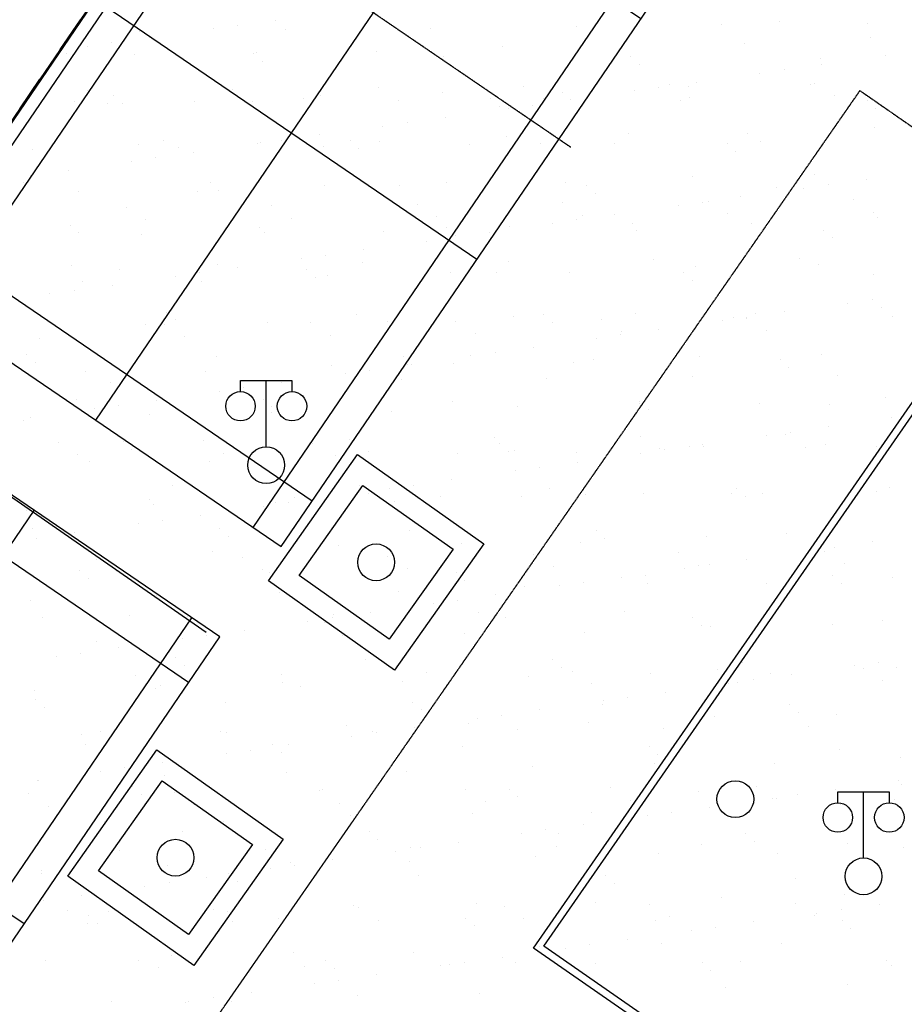
# Model space of a CAD drawing. Units: millimetres. Extents: x -20577 to 694715, y 3098772 to 3375379.
# Drawn here: x 249808 to 261830, y 3318105 to 3331484 of the extents above; entities that cross this region are included whole.
import ezdxf

# ---------------------------------------------------------------- set-up
doc = ezdxf.new("R2010")
doc.units = ezdxf.units.MM
doc.linetypes.add('DASH', pattern=[0.35, 0.25, -0.1])
doc.linetypes.add('DOTE', pattern=[2.42, 2, -0.2, 0.02, -0.2])
for name, color, linetype in [('交通线', 7, 'Continuous'), ('体育设施', 7, 'Continuous'), ('居民地点', 7, 'Continuous'), ('植被线', 3, 'Continuous')]:
    doc.layers.add(name, color=color, linetype=linetype)

# ---------------------------------------------------------------- blocks, each defined once
blk = doc.blocks.new('810510201')
at = {"color": 0, "linetype": 'Continuous', "lineweight": -3}
blk.add_circle((0, 0), 0.5, dxfattribs=at)
blk = doc.blocks.new('357')
at = {"color": 0, "linetype": 'Continuous', "lineweight": -3}
for points in [[(-0.7, 2), (-0.7, 2.3), (0.7, 2.3), (0.7, 2)], [(0, 0.5), (0, 2.3)]]:
    blk.add_lwpolyline(points, dxfattribs=at)
for centre, radius in [((-0.7, 1.6), 0.4), ((0.7, 1.6), 0.4), ((0, 0), 0.5)]:
    blk.add_circle(centre, radius, dxfattribs=at)
blk = doc.blocks.new('$plan$00002338')
at = {"layer": '体育设施', "color": 1, "linetype": 'DOTE'}
blk.add_line((0, -3332), (0, 3332), dxfattribs=at)
at = {"layer": '体育设施'}
for p, q in [((-5950, -3134), (-5950, 2966)), ((-1980, -3134), (-1980, 2966)), ((1980, -3134), (1980, 2966)), ((5950, -3134), (5950, 2966)), ((-6700, 2506), (6700, 2506)), ((-6700, -84), (6700, -84)), ((-6700, -2674), (6700, -2674))]:
    blk.add_line(p, q, dxfattribs=at)
blk.add_lwpolyline([(6700, 2966), (-6700, 2966), (-6700, -3134), (6700, -3134)], close=True, dxfattribs=at)

msp = doc.modelspace()

# ---------------------------------------------------------------- linework, layer by layer
for p, q in [((256549.605, 3340159.572), (224747.365, 3293392.233)), ((247332.314, 3326638.943), (252343.079, 3323160.117))]:
    msp.add_line(p, q)
at = {"color": 252}
for p, q in [((252766.908, 3331407.106), (252766.908, 3331407.106)), ((253282.548, 3331479.516), (253282.548, 3331479.516)), ((259348.998, 3331412.063), (259348.998, 3331412.063)), ((260131.384, 3331454.679), (260131.384, 3331454.679)), ((261326.375, 3331432.695), (261326.375, 3331432.695)), ((251439.492, 3331329.537), (251439.492, 3331329.537)), ((252436.772, 3331360.745), (252436.772, 3331360.745)), ((253416.869, 3331350.168), (253416.869, 3331350.168)), ((255394.245, 3331370.8), (255394.245, 3331370.8)), ((257371.622, 3331391.431), (257371.622, 3331391.431)), ((251059.635, 3331167.356), (251059.635, 3331167.356)), ((251575.275, 3331239.767), (251575.275, 3331239.767)), ((258030.481, 3331159.02), (258030.481, 3331159.02)), ((259654.875, 3331165.226), (259654.875, 3331165.226)), ((261369.346, 3331241.792), (261369.346, 3331241.792)), ((250448.607, 3331020.958), (250448.607, 3331020.958)), ((250729.499, 3331120.995), (250729.499, 3331120.995)), ((251367.764, 3331005.203), (251367.764, 3331005.203)), ((252989.623, 3331021.026), (252989.623, 3331021.026)), ((253029.69, 3331040.726), (253029.69, 3331040.726)), ((254654.084, 3331046.932), (254654.084, 3331046.932)), ((256368.555, 3331123.498), (256368.555, 3331123.498)), ((253107.586, 3330914.789), (253107.586, 3330914.789)), ((255568.387, 3330987.098), (255568.387, 3330987.098)), ((258109.403, 3330987.166), (258109.403, 3330987.166)), ((258227.365, 3330880.929), (258227.365, 3330880.929)), ((260688.167, 3330953.238), (260688.167, 3330953.238)), ((260710.59, 3330876.586), (260710.59, 3330876.586)), ((261572.087, 3330997.565), (261572.087, 3330997.565)), ((259864.813, 3330757.815), (259864.813, 3330757.815)), ((260194.949, 3330804.176), (260194.949, 3330804.176)), ((258637.035, 3330600.52), (258637.035, 3330600.52)), ((259003.316, 3330636.837), (259003.316, 3330636.837)), ((260556.148, 3330606.596), (260556.148, 3330606.596)), ((260614.411, 3330621.152), (260614.411, 3330621.152)), ((250727.528, 3330517.994), (250727.528, 3330517.994)), ((252704.905, 3330538.625), (252704.905, 3330538.625)), ((254682.281, 3330559.257), (254682.281, 3330559.257)), ((255555.357, 3330488.302), (255555.357, 3330488.302)), ((256659.658, 3330579.888), (256659.658, 3330579.888)), ((257179.75, 3330494.507), (257179.75, 3330494.507)), ((258157.54, 3330518.065), (258157.54, 3330518.065)), ((258487.676, 3330564.426), (258487.676, 3330564.426)), ((258894.222, 3330571.073), (258894.222, 3330571.073)), ((250554.566, 3330370.007), (250554.566, 3330370.007)), ((250996.765, 3330349.715), (250996.765, 3330349.715)), ((251085.605, 3330447.276), (251085.605, 3330447.276)), ((251203.568, 3330341.038), (251203.568, 3330341.038)), ((252178.96, 3330376.213), (252178.96, 3330376.213)), ((252974.142, 3330370.346), (252974.142, 3330370.346)), ((253664.369, 3330413.348), (253664.369, 3330413.348)), ((253893.431, 3330452.779), (253893.431, 3330452.779)), ((254951.518, 3330390.978), (254951.518, 3330390.978)), ((256205.385, 3330413.416), (256205.385, 3330413.416)), ((256928.895, 3330411.609), (256928.895, 3330411.609)), ((257296.043, 3330397.087), (257296.043, 3330397.087)), ((258784.149, 3330379.488), (258784.149, 3330379.488)), ((258906.271, 3330432.241), (258906.271, 3330432.241)), ((260883.648, 3330452.873), (260883.648, 3330452.873)), ((261325.165, 3330379.556), (261325.165, 3330379.556)), ((256323.347, 3330307.178), (256323.347, 3330307.178)), ((256450.267, 3330278.316), (256450.267, 3330278.316)), ((256780.403, 3330324.676), (256780.403, 3330324.676)), ((261443.127, 3330273.319), (261443.127, 3330273.319)), ((255073.129, 3330084.926), (255073.129, 3330084.926)), ((255588.77, 3330157.337), (255588.77, 3330157.337)), ((254742.993, 3330038.566), (254742.993, 3330038.566)), ((258081.023, 3329935.877), (258081.023, 3329935.877)), ((259705.417, 3329942.083), (259705.417, 3329942.083)), ((261419.888, 3330018.649), (261419.888, 3330018.649)), ((251760.351, 3329839.597), (251760.351, 3329839.597)), ((253035.72, 3329798.816), (253035.72, 3329798.816)), ((253080.232, 3329817.583), (253080.232, 3329817.583)), ((253365.856, 3329845.176), (253365.856, 3329845.176)), ((253881.496, 3329917.587), (253881.496, 3329917.587)), ((254301.367, 3329839.666), (254301.367, 3329839.666)), ((254704.626, 3329823.789), (254704.626, 3329823.789)), ((256419.097, 3329900.355), (256419.097, 3329900.355)), ((256880.131, 3329805.738), (256880.131, 3329805.738)), ((257898.147, 3329805.805), (257898.147, 3329805.805)), ((259421.146, 3329805.806), (259421.146, 3329805.806)), ((259875.524, 3329826.437), (259875.524, 3329826.437)), ((249988.641, 3329723.278), (249988.641, 3329723.278)), ((251418.306, 3329782.06), (251418.306, 3329782.06)), ((251966.017, 3329743.91), (251966.017, 3329743.91)), ((252174.223, 3329677.837), (252174.223, 3329677.837)), ((253943.394, 3329764.542), (253943.394, 3329764.542)), ((254419.329, 3329733.428), (254419.329, 3329733.428)), ((255920.77, 3329785.173), (255920.77, 3329785.173)), ((259539.109, 3329699.568), (259539.109, 3329699.568)), ((251328.447, 3329559.066), (251328.447, 3329559.066)), ((251658.583, 3329605.426), (251658.583, 3329605.426)), ((250466.95, 3329438.087), (250466.95, 3329438.087)), ((249856.333, 3329265.847), (249856.333, 3329265.847)), ((249951.309, 3329365.676), (249951.309, 3329365.676)), ((252397.348, 3329265.915), (252397.348, 3329265.915)), ((255605.899, 3329265.159), (255605.899, 3329265.159)), ((257230.292, 3329271.364), (257230.292, 3329271.364)), ((258944.763, 3329347.93), (258944.763, 3329347.93)), ((260606.689, 3329383.453), (260606.689, 3329383.453)), ((261309.538, 3329314.657), (261309.538, 3329314.657)), ((250605.108, 3329146.864), (250605.108, 3329146.864)), ((252229.501, 3329153.07), (252229.501, 3329153.07)), ((252515.311, 3329159.678), (252515.311, 3329159.678)), ((253943.973, 3329229.636), (253943.973, 3329229.636)), ((254976.112, 3329231.987), (254976.112, 3329231.987)), ((257517.128, 3329232.055), (257517.128, 3329232.055)), ((260095.892, 3329198.127), (260095.892, 3329198.127)), ((260463.761, 3329195.886), (260463.761, 3329195.886)), ((260793.897, 3329242.246), (260793.897, 3329242.246)), ((257635.091, 3329125.818), (257635.091, 3329125.818)), ((259086.624, 3329002.496), (259086.624, 3329002.496)), ((259163.56, 3329014.894), (259163.56, 3329014.894)), ((259602.264, 3329074.907), (259602.264, 3329074.907)), ((261140.936, 3329035.525), (261140.936, 3329035.525)), ((251254.053, 3328932.367), (251254.053, 3328932.367)), ((253231.43, 3328952.999), (253231.43, 3328952.999)), ((255208.807, 3328973.63), (255208.807, 3328973.63)), ((257186.183, 3328994.262), (257186.183, 3328994.262)), ((258756.488, 3328956.136), (258756.488, 3328956.136)), ((261410.173, 3328867.246), (261410.173, 3328867.246)), ((251523.29, 3328764.088), (251523.29, 3328764.088)), ((253500.667, 3328784.72), (253500.667, 3328784.72)), ((255478.043, 3328805.351), (255478.043, 3328805.351)), ((257379.35, 3328762.746), (257379.35, 3328762.746)), ((257455.42, 3328825.983), (257455.42, 3328825.983)), ((257894.991, 3328835.157), (257894.991, 3328835.157)), ((259432.796, 3328846.615), (259432.796, 3328846.615)), ((261470.43, 3328795.506), (261470.43, 3328795.506)), ((250493.33, 3328692.165), (250493.33, 3328692.165)), ((253072.094, 3328658.237), (253072.094, 3328658.237)), ((253130.774, 3328594.44), (253130.774, 3328594.44)), ((254755.168, 3328600.646), (254755.168, 3328600.646)), ((255613.11, 3328658.305), (255613.11, 3328658.305)), ((256187.718, 3328595.407), (256187.718, 3328595.407)), ((256469.639, 3328677.212), (256469.639, 3328677.212)), ((257049.215, 3328716.386), (257049.215, 3328716.386)), ((258131.565, 3328712.734), (258131.565, 3328712.734)), ((258191.874, 3328624.377), (258191.874, 3328624.377)), ((259755.959, 3328718.94), (259755.959, 3328718.94)), ((260732.89, 3328624.445), (260732.89, 3328624.445)), ((250611.293, 3328585.927), (250611.293, 3328585.927)), ((251468.848, 3328558.917), (251468.848, 3328558.917)), ((255341.941, 3328476.636), (255341.941, 3328476.636)), ((255672.077, 3328522.997), (255672.077, 3328522.997)), ((255731.073, 3328552.067), (255731.073, 3328552.067)), ((260850.852, 3328518.207), (260850.852, 3328518.207)), ((254480.444, 3328355.657), (254480.444, 3328355.657)), ((253634.668, 3328236.886), (253634.668, 3328236.886)), ((253964.804, 3328283.247), (253964.804, 3328283.247)), ((256447.296, 3328199.547), (256447.296, 3328199.547)), ((258424.672, 3328220.178), (258424.672, 3328220.178)), ((260402.049, 3328240.81), (260402.049, 3328240.81)), ((250515.166, 3328137.652), (250515.166, 3328137.652)), ((251168.076, 3328084.486), (251168.076, 3328084.486)), ((252492.542, 3328158.284), (252492.542, 3328158.284)), ((252773.171, 3328115.907), (252773.171, 3328115.907)), ((253709.092, 3328084.554), (253709.092, 3328084.554)), ((254469.919, 3328178.915), (254469.919, 3328178.915)), ((258995.305, 3328124.787), (258995.305, 3328124.787)), ((260657.231, 3328160.31), (260657.231, 3328160.31)), ((251927.395, 3327997.136), (251927.395, 3327997.136)), ((252257.531, 3328043.497), (252257.531, 3328043.497)), ((252280.043, 3327929.927), (252280.043, 3327929.927)), ((253827.055, 3327978.317), (253827.055, 3327978.317)), ((253994.514, 3328006.493), (253994.514, 3328006.493)), ((255656.44, 3328042.016), (255656.44, 3328042.016)), ((256287.856, 3328050.626), (256287.856, 3328050.626)), ((257280.834, 3328048.221), (257280.834, 3328048.221)), ((258828.872, 3328050.694), (258828.872, 3328050.694)), ((258946.834, 3327944.457), (258946.834, 3327944.457)), ((261407.636, 3328016.767), (261407.636, 3328016.767)), ((250550.257, 3327803.747), (250550.257, 3327803.747)), ((250655.649, 3327923.721), (250655.649, 3327923.721)), ((251065.898, 3327876.158), (251065.898, 3327876.158)), ((250220.121, 3327757.386), (250220.121, 3327757.386)), ((261392.845, 3327680.317), (261392.845, 3327680.317)), ((261062.709, 3327633.956), (261062.709, 3327633.956)), ((261520.971, 3327572.363), (261520.971, 3327572.363)), ((251805.074, 3327510.804), (251805.074, 3327510.804)), ((251923.036, 3327404.566), (251923.036, 3327404.566)), ((254383.838, 3327476.876), (254383.838, 3327476.876)), ((256520.181, 3327454.069), (256520.181, 3327454.069)), ((256924.854, 3327476.944), (256924.854, 3327476.944)), ((257712.708, 3327408.635), (257712.708, 3327408.635)), ((258182.107, 3327489.591), (258182.107, 3327489.591)), ((259355.436, 3327394.206), (259355.436, 3327394.206)), ((259503.617, 3327443.016), (259503.617, 3327443.016)), ((259685.572, 3327440.567), (259685.572, 3327440.567)), ((259690.085, 3327429.267), (259690.085, 3327429.267)), ((259806.5, 3327495.797), (259806.5, 3327495.797)), ((260201.212, 3327512.977), (260201.212, 3327512.977)), ((261667.461, 3327449.899), (261667.461, 3327449.899)), ((251519.39, 3327335.774), (251519.39, 3327335.774)), ((251780.579, 3327346.741), (251780.579, 3327346.741)), ((253181.316, 3327371.297), (253181.316, 3327371.297)), ((253757.955, 3327367.372), (253757.955, 3327367.372)), ((254805.709, 3327377.503), (254805.709, 3327377.503)), ((255735.332, 3327388.004), (255735.332, 3327388.004)), ((257042.816, 3327370.707), (257042.816, 3327370.707)), ((258493.939, 3327273.228), (258493.939, 3327273.228)), ((259959.322, 3327260.988), (259959.322, 3327260.988)), ((250072.439, 3327157.83), (250072.439, 3327157.83)), ((252049.815, 3327178.462), (252049.815, 3327178.462)), ((254027.192, 3327199.093), (254027.192, 3327199.093)), ((256004.568, 3327219.725), (256004.568, 3327219.725)), ((257648.163, 3327154.456), (257648.163, 3327154.456)), ((257978.298, 3327200.817), (257978.298, 3327200.817)), ((257981.945, 3327240.356), (257981.945, 3327240.356)), ((256786.666, 3327033.478), (256786.666, 3327033.478)), ((249901.056, 3326937.054), (249901.056, 3326937.054)), ((252479.82, 3326903.126), (252479.82, 3326903.126)), ((255020.835, 3326903.194), (255020.835, 3326903.194)), ((255940.889, 3326914.707), (255940.889, 3326914.707)), ((256271.025, 3326961.067), (256271.025, 3326961.067)), ((257599.599, 3326869.266), (257599.599, 3326869.266)), ((259045.847, 3326901.644), (259045.847, 3326901.644)), ((260140.615, 3326869.334), (260140.615, 3326869.334)), ((260707.773, 3326937.167), (260707.773, 3326937.167)), ((250019.018, 3326830.816), (250019.018, 3326830.816)), ((254045.056, 3326783.35), (254045.056, 3326783.35)), ((254563.752, 3326721.317), (254563.752, 3326721.317)), ((255079.392, 3326793.728), (255079.392, 3326793.728)), ((255138.798, 3326796.956), (255138.798, 3326796.956)), ((255706.982, 3326818.873), (255706.982, 3326818.873)), ((257331.376, 3326825.078), (257331.376, 3326825.078)), ((260258.578, 3326763.096), (260258.578, 3326763.096)), ((250706.191, 3326700.578), (250706.191, 3326700.578)), ((252330.585, 3326706.784), (252330.585, 3326706.784)), ((254233.616, 3326674.957), (254233.616, 3326674.957)), ((254996.444, 3326593.289), (254996.444, 3326593.289)), ((256973.821, 3326613.92), (256973.821, 3326613.92)), ((258951.197, 3326634.552), (258951.197, 3326634.552)), ((260928.574, 3326655.184), (260928.574, 3326655.184)), ((251041.691, 3326552.026), (251041.691, 3326552.026)), ((252856.479, 3326481.567), (252856.479, 3326481.567)), ((253019.068, 3326572.657), (253019.068, 3326572.657)), ((253372.119, 3326553.978), (253372.119, 3326553.978)), ((250575.801, 3326329.375), (250575.801, 3326329.375)), ((252526.343, 3326435.207), (252526.343, 3326435.207)), ((253116.817, 3326329.443), (253116.817, 3326329.443)), ((261571.513, 3326349.22), (261571.513, 3326349.22)), ((250819.069, 3326195.457), (250819.069, 3326195.457)), ((251149.205, 3326241.817), (251149.205, 3326241.817)), ((251664.846, 3326314.228), (251664.846, 3326314.228)), ((253234.78, 3326223.206), (253234.78, 3326223.206)), ((255695.581, 3326295.515), (255695.581, 3326295.515)), ((256570.722, 3326230.926), (256570.722, 3326230.926)), ((258232.648, 3326266.448), (258232.648, 3326266.448)), ((258236.597, 3326295.583), (258236.597, 3326295.583)), ((258354.56, 3326189.346), (258354.56, 3326189.346)), ((259857.042, 3326272.654), (259857.042, 3326272.654)), ((260815.361, 3326261.655), (260815.361, 3326261.655)), ((249957.572, 3326074.478), (249957.572, 3326074.478)), ((251569.932, 3326112.631), (251569.932, 3326112.631)), ((253231.858, 3326148.154), (253231.858, 3326148.154)), ((254856.251, 3326154.36), (254856.251, 3326154.36)), ((261661.657, 3326072.027), (261661.657, 3326072.027)), ((249855.46, 3326036.065), (249855.46, 3326036.065)), ((260800.16, 3325951.048), (260800.16, 3325951.048)), ((256261.857, 3325802.377), (256261.857, 3325802.377)), ((258239.233, 3325823.009), (258239.233, 3325823.009)), ((259954.384, 3325832.277), (259954.384, 3325832.277)), ((260216.61, 3325843.641), (260216.61, 3325843.641)), ((260284.52, 3325878.637), (260284.52, 3325878.637)), ((250329.727, 3325740.482), (250329.727, 3325740.482)), ((251212.799, 3325755.693), (251212.799, 3325755.693)), ((252307.104, 3325761.114), (252307.104, 3325761.114)), ((253791.563, 3325721.765), (253791.563, 3325721.765)), ((254284.48, 3325781.746), (254284.48, 3325781.746)), ((256332.579, 3325721.833), (256332.579, 3325721.833)), ((258508.47, 3325654.73), (258508.47, 3325654.73)), ((258911.343, 3325687.905), (258911.343, 3325687.905)), ((259092.887, 3325711.298), (259092.887, 3325711.298)), ((259096.389, 3325678.501), (259096.389, 3325678.501)), ((260485.847, 3325675.362), (260485.847, 3325675.362)), ((260758.315, 3325714.024), (260758.315, 3325714.024)), ((261452.359, 3325687.973), (261452.359, 3325687.973)), ((250598.964, 3325572.203), (250598.964, 3325572.203)), ((251330.762, 3325649.455), (251330.762, 3325649.455)), ((252576.34, 3325592.835), (252576.34, 3325592.835)), ((254095.598, 3325560.207), (254095.598, 3325560.207)), ((254553.717, 3325613.467), (254553.717, 3325613.467)), ((255757.524, 3325595.73), (255757.524, 3325595.73)), ((256450.541, 3325615.595), (256450.541, 3325615.595)), ((256531.094, 3325634.098), (256531.094, 3325634.098)), ((257381.918, 3325601.935), (257381.918, 3325601.935)), ((258247.111, 3325592.527), (258247.111, 3325592.527)), ((258577.246, 3325638.887), (258577.246, 3325638.887)), ((261570.321, 3325581.736), (261570.321, 3325581.736)), ((250756.733, 3325477.435), (250756.733, 3325477.435)), ((252381.127, 3325483.641), (252381.127, 3325483.641)), ((256869.973, 3325399.138), (256869.973, 3325399.138)), ((257385.614, 3325471.548), (257385.614, 3325471.548)), ((256539.837, 3325352.777), (256539.837, 3325352.777)), ((251887.545, 3325148.014), (251887.545, 3325148.014)), ((254428.561, 3325148.083), (254428.561, 3325148.083)), ((255162.7, 3325159.388), (255162.7, 3325159.388)), ((255678.34, 3325231.798), (255678.34, 3325231.798)), ((261622.055, 3325126.077), (261622.055, 3325126.077)), ((253545.593, 3324987.031), (253545.593, 3324987.031)), ((253971.067, 3324992.048), (253971.067, 3324992.048)), ((254546.523, 3325041.845), (254546.523, 3325041.845)), ((254832.564, 3325113.027), (254832.564, 3325113.027)), ((255522.969, 3325007.662), (255522.969, 3325007.662)), ((256621.264, 3325007.783), (256621.264, 3325007.783)), ((257007.325, 3325114.155), (257007.325, 3325114.155)), ((257500.346, 3325028.294), (257500.346, 3325028.294)), ((258283.19, 3325043.305), (258283.19, 3325043.305)), ((259477.722, 3325048.926), (259477.722, 3325048.926)), ((259548.341, 3325114.223), (259548.341, 3325114.223)), ((259666.303, 3325007.985), (259666.303, 3325007.985)), ((259907.584, 3325049.511), (259907.584, 3325049.511)), ((261455.099, 3325069.557), (261455.099, 3325069.557)), ((251568.216, 3324966.399), (251568.216, 3324966.399)), ((251620.473, 3324889.488), (251620.473, 3324889.488)), ((253125.291, 3324873.277), (253125.291, 3324873.277)), ((253282.399, 3324925.011), (253282.399, 3324925.011)), ((253455.427, 3324919.638), (253455.427, 3324919.638)), ((254906.793, 3324931.217), (254906.793, 3324931.217)), ((249906.002, 3324812.922), (249906.002, 3324812.922)), ((252263.794, 3324752.299), (252263.794, 3324752.299)), ((251418.017, 3324633.527), (251418.017, 3324633.527)), ((251748.153, 3324679.888), (251748.153, 3324679.888)), ((249983.527, 3324574.264), (249983.527, 3324574.264)), ((250556.52, 3324512.549), (250556.52, 3324512.549)), ((252524.543, 3324574.332), (252524.543, 3324574.332)), ((252642.505, 3324468.095), (252642.505, 3324468.095)), ((255103.307, 3324540.404), (255103.307, 3324540.404)), ((257644.322, 3324540.472), (257644.322, 3324540.472)), ((259146.93, 3324455.358), (259146.93, 3324455.358)), ((260223.086, 3324506.544), (260223.086, 3324506.544)), ((260808.856, 3324490.881), (260808.856, 3324490.881)), ((250040.88, 3324440.138), (250040.88, 3324440.138)), ((254146.14, 3324337.064), (254146.14, 3324337.064)), ((255808.066, 3324372.587), (255808.066, 3324372.587)), ((257432.459, 3324378.792), (257432.459, 3324378.792)), ((257762.285, 3324434.235), (257762.285, 3324434.235)), ((260883.468, 3324316.708), (260883.468, 3324316.708)), ((261399.108, 3324389.118), (261399.108, 3324389.118)), ((250807.275, 3324254.292), (250807.275, 3324254.292)), ((252431.668, 3324260.498), (252431.668, 3324260.498)), ((254811.005, 3324196.119), (254811.005, 3324196.119)), ((256788.382, 3324216.751), (256788.382, 3324216.751)), ((258765.759, 3324237.383), (258765.759, 3324237.383)), ((260553.332, 3324270.347), (260553.332, 3324270.347)), ((260743.135, 3324258.014), (260743.135, 3324258.014)), ((250856.252, 3324154.856), (250856.252, 3324154.856)), ((252833.629, 3324175.488), (252833.629, 3324175.488)), ((257057.619, 3324048.472), (257057.619, 3324048.472)), ((259034.995, 3324069.103), (259034.995, 3324069.103)), ((259176.194, 3324076.958), (259176.194, 3324076.958)), ((259691.835, 3324149.369), (259691.835, 3324149.369)), ((261012.372, 3324089.735), (261012.372, 3324089.735)), ((250620.524, 3324000.582), (250620.524, 3324000.582)), ((251125.489, 3323986.577), (251125.489, 3323986.577)), ((253102.866, 3324007.209), (253102.866, 3324007.209)), ((253199.288, 3323966.654), (253199.288, 3323966.654)), ((255080.242, 3324027.84), (255080.242, 3324027.84)), ((255740.304, 3323966.722), (255740.304, 3323966.722)), ((258319.068, 3323932.794), (258319.068, 3323932.794)), ((258846.059, 3324030.597), (258846.059, 3324030.597)), ((260860.084, 3323932.862), (260860.084, 3323932.862)), ((250738.487, 3323894.344), (250738.487, 3323894.344)), ((255858.267, 3323860.484), (255858.267, 3323860.484)), ((256671.806, 3323784.64), (256671.806, 3323784.64)), ((257138.785, 3323790.848), (257138.785, 3323790.848)), ((257468.921, 3323837.208), (257468.921, 3323837.208)), ((257984.562, 3323909.619), (257984.562, 3323909.619)), ((258333.732, 3323820.162), (258333.732, 3323820.162)), ((259958.126, 3323826.368), (259958.126, 3323826.368)), ((260978.047, 3323826.624), (260978.047, 3323826.624)), ((261672.597, 3323902.934), (261672.597, 3323902.934)), ((251671.015, 3323666.345), (251671.015, 3323666.345)), ((253332.941, 3323701.868), (253332.941, 3323701.868)), ((254957.335, 3323708.074), (254957.335, 3323708.074)), ((256277.288, 3323669.869), (256277.288, 3323669.869)), ((249956.544, 3323589.779), (249956.544, 3323589.779)), ((255431.512, 3323551.098), (255431.512, 3323551.098)), ((255761.648, 3323597.458), (255761.648, 3323597.458)), ((251295.27, 3323392.903), (251295.27, 3323392.903)), ((252094.741, 3323380.773), (252094.741, 3323380.773)), ((253836.286, 3323392.971), (253836.286, 3323392.971)), ((254072.118, 3323401.404), (254072.118, 3323401.404)), ((254570.015, 3323430.119), (254570.015, 3323430.119)), ((256049.494, 3323422.036), (256049.494, 3323422.036)), ((258026.871, 3323442.667), (258026.871, 3323442.667)), ((260004.248, 3323463.299), (260004.248, 3323463.299)), ((250117.365, 3323360.141), (250117.365, 3323360.141)), ((253724.239, 3323311.348), (253724.239, 3323311.348)), ((253954.249, 3323286.734), (253954.249, 3323286.734)), ((254054.374, 3323357.708), (254054.374, 3323357.708)), ((256415.05, 3323359.043), (256415.05, 3323359.043)), ((258956.066, 3323359.111), (258956.066, 3323359.111)), ((259074.028, 3323252.874), (259074.028, 3323252.874)), ((260859.398, 3323267.738), (260859.398, 3323267.738)), ((261534.83, 3323325.184), (261534.83, 3323325.184)), ((252347.101, 3323117.958), (252347.101, 3323117.958)), ((252862.742, 3323190.369), (252862.742, 3323190.369)), ((254196.681, 3323113.921), (254196.681, 3323113.921)), ((255858.607, 3323149.444), (255858.607, 3323149.444)), ((257483.001, 3323155.649), (257483.001, 3323155.649)), ((259197.472, 3323232.215), (259197.472, 3323232.215)), ((250857.817, 3323031.149), (250857.817, 3323031.149)), ((252016.965, 3323071.598), (252016.965, 3323071.598)), ((252482.21, 3323037.355), (252482.21, 3323037.355)), ((250639.828, 3322878.208), (250639.828, 3322878.208)), ((251155.468, 3322950.619), (251155.468, 3322950.619)), ((250309.692, 3322831.848), (250309.692, 3322831.848)), ((251932.268, 3322819.221), (251932.268, 3322819.221)), ((252050.23, 3322712.983), (252050.23, 3322712.983)), ((254511.032, 3322785.293), (254511.032, 3322785.293)), ((257052.048, 3322785.361), (257052.048, 3322785.361)), ((259630.812, 3322751.433), (259630.812, 3322751.433)), ((261152.28, 3322708.418), (261152.28, 3322708.418)), ((261482.416, 3322754.778), (261482.416, 3322754.778)), ((253360.154, 3322589.861), (253360.154, 3322589.861)), ((255337.531, 3322610.493), (255337.531, 3322610.493)), ((257170.01, 3322679.124), (257170.01, 3322679.124)), ((257314.907, 3322631.124), (257314.907, 3322631.124)), ((258384.274, 3322597.019), (258384.274, 3322597.019)), ((259292.284, 3322651.756), (259292.284, 3322651.756)), ((260008.667, 3322603.225), (260008.667, 3322603.225)), ((260290.783, 3322587.439), (260290.783, 3322587.439)), ((261269.66, 3322672.388), (261269.66, 3322672.388)), ((261723.138, 3322679.791), (261723.138, 3322679.791)), ((251382.777, 3322569.23), (251382.777, 3322569.23)), ((251721.557, 3322443.202), (251721.557, 3322443.202)), ((253383.483, 3322478.725), (253383.483, 3322478.725)), ((255007.877, 3322484.931), (255007.877, 3322484.931)), ((255606.767, 3322442.214), (255606.767, 3322442.214)), ((256722.348, 3322561.497), (256722.348, 3322561.497)), ((257584.144, 3322462.845), (257584.144, 3322462.845)), ((259445.007, 3322468.668), (259445.007, 3322468.668)), ((259561.52, 3322483.477), (259561.52, 3322483.477)), ((259775.142, 3322515.028), (259775.142, 3322515.028)), ((261538.897, 3322504.109), (261538.897, 3322504.109)), ((250007.086, 3322366.636), (250007.086, 3322366.636)), ((251652.014, 3322400.951), (251652.014, 3322400.951)), ((253629.391, 3322421.582), (253629.391, 3322421.582)), ((258583.51, 3322347.689), (258583.51, 3322347.689)), ((250028.25, 3322245.471), (250028.25, 3322245.471)), ((252607.014, 3322211.543), (252607.014, 3322211.543)), ((255148.03, 3322211.611), (255148.03, 3322211.611)), ((257726.793, 3322177.683), (257726.793, 3322177.683)), ((257737.733, 3322228.918), (257737.733, 3322228.918)), ((258067.869, 3322275.278), (258067.869, 3322275.278)), ((260267.809, 3322177.751), (260267.809, 3322177.751)), ((250146.212, 3322139.233), (250146.212, 3322139.233)), ((255265.992, 3322105.373), (255265.992, 3322105.373)), ((256876.236, 3322107.939), (256876.236, 3322107.939)), ((260385.772, 3322071.513), (260385.772, 3322071.513)), ((260909.94, 3322044.595), (260909.94, 3322044.595)), ((255909.149, 3321926.301), (255909.149, 3321926.301)), ((256030.46, 3321989.168), (256030.46, 3321989.168)), ((256360.596, 3322035.529), (256360.596, 3322035.529)), ((257533.543, 3321932.506), (257533.543, 3321932.506)), ((259248.014, 3322009.072), (259248.014, 3322009.072)), ((250643.89, 3321774.514), (250643.89, 3321774.514)), ((250908.358, 3321808.006), (250908.358, 3321808.006)), ((252532.752, 3321814.212), (252532.752, 3321814.212)), ((252621.266, 3321795.146), (252621.266, 3321795.146)), ((254247.223, 3321890.778), (254247.223, 3321890.778)), ((254598.643, 3321815.778), (254598.643, 3321815.778)), ((254653.322, 3321795.779), (254653.322, 3321795.779)), ((255168.963, 3321868.189), (255168.963, 3321868.189)), ((256576.02, 3321836.409), (256576.02, 3321836.409)), ((258553.396, 3321857.041), (258553.396, 3321857.041)), ((260530.773, 3321877.673), (260530.773, 3321877.673)), ((250702.996, 3321637.792), (250702.996, 3321637.792)), ((253244.011, 3321637.86), (253244.011, 3321637.86)), ((254323.187, 3321749.418), (254323.187, 3321749.418)), ((252615.913, 3321509.668), (252615.913, 3321509.668)), ((252946.049, 3321556.029), (252946.049, 3321556.029)), ((253361.974, 3321531.623), (253361.974, 3321531.623)), ((253461.69, 3321628.439), (253461.69, 3321628.439)), ((255822.775, 3321603.932), (255822.775, 3321603.932)), ((258363.791, 3321604), (258363.791, 3321604)), ((260942.555, 3321570.072), (260942.555, 3321570.072)), ((251754.416, 3321388.69), (251754.416, 3321388.69)), ((258434.815, 3321373.876), (258434.815, 3321373.876)), ((258481.754, 3321497.763), (258481.754, 3321497.763)), ((260059.209, 3321380.082), (260059.209, 3321380.082)), ((261773.68, 3321456.648), (261773.68, 3321456.648)), ((250908.64, 3321269.918), (250908.64, 3321269.918)), ((251238.776, 3321316.279), (251238.776, 3321316.279)), ((253434.025, 3321255.582), (253434.025, 3321255.582)), ((255058.418, 3321261.788), (255058.418, 3321261.788)), ((256772.889, 3321338.354), (256772.889, 3321338.354)), ((250047.143, 3321148.94), (250047.143, 3321148.94)), ((250057.627, 3321143.493), (250057.627, 3321143.493)), ((251772.099, 3321220.059), (251772.099, 3321220.059)), ((261751.228, 3321146.488), (261751.228, 3321146.488)), ((251339.993, 3321064.11), (251339.993, 3321064.11)), ((251909.303, 3320983.603), (251909.303, 3320983.603)), ((253886.679, 3321004.235), (253886.679, 3321004.235)), ((253918.757, 3321030.182), (253918.757, 3321030.182)), ((255864.056, 3321024.866), (255864.056, 3321024.866)), ((256459.773, 3321030.25), (256459.773, 3321030.25)), ((257841.432, 3321045.498), (257841.432, 3321045.498)), ((259038.537, 3320996.322), (259038.537, 3320996.322)), ((259818.809, 3321066.13), (259818.809, 3321066.13)), ((260889.731, 3321025.509), (260889.731, 3321025.509)), ((261579.553, 3320996.39), (261579.553, 3320996.39)), ((261796.185, 3321086.761), (261796.185, 3321086.761)), ((249931.926, 3320962.971), (249931.926, 3320962.971)), ((251457.956, 3320957.872), (251457.956, 3320957.872)), ((254155.916, 3320835.956), (254155.916, 3320835.956)), ((256133.292, 3320856.587), (256133.292, 3320856.587)), ((256577.736, 3320924.012), (256577.736, 3320924.012)), ((258110.669, 3320877.219), (258110.669, 3320877.219)), ((260043.955, 3320906.738), (260043.955, 3320906.738)), ((260088.046, 3320897.851), (260088.046, 3320897.851)), ((260374.09, 3320953.099), (260374.09, 3320953.099)), ((261697.515, 3320890.153), (261697.515, 3320890.153)), ((250201.163, 3320794.692), (250201.163, 3320794.692)), ((252178.539, 3320815.324), (252178.539, 3320815.324)), ((255959.691, 3320703.158), (255959.691, 3320703.158)), ((257584.085, 3320709.363), (257584.085, 3320709.363)), ((258666.817, 3320713.349), (258666.817, 3320713.349)), ((259182.458, 3320785.76), (259182.458, 3320785.76)), ((259298.556, 3320785.929), (259298.556, 3320785.929)), ((260960.482, 3320821.452), (260960.482, 3320821.452)), ((250958.9, 3320584.863), (250958.9, 3320584.863)), ((252583.294, 3320591.069), (252583.294, 3320591.069)), ((254297.765, 3320667.635), (254297.765, 3320667.635)), ((258336.681, 3320666.988), (258336.681, 3320666.988)), ((252014.739, 3320456.431), (252014.739, 3320456.431)), ((254555.755, 3320456.5), (254555.755, 3320456.5)), ((256959.544, 3320473.599), (256959.544, 3320473.599)), ((257475.184, 3320546.01), (257475.184, 3320546.01)), ((254673.717, 3320350.262), (254673.717, 3320350.262)), ((255767.911, 3320306.26), (255767.911, 3320306.26)), ((256629.408, 3320427.239), (256629.408, 3320427.239)), ((257134.519, 3320422.572), (257134.519, 3320422.572)), ((259675.535, 3320422.64), (259675.535, 3320422.64)), ((259793.497, 3320316.402), (259793.497, 3320316.402)), ((251170.415, 3320188.888), (251170.415, 3320188.888)), ((253147.792, 3320209.52), (253147.792, 3320209.52)), ((254922.135, 3320187.489), (254922.135, 3320187.489)), ((255125.168, 3320230.151), (255125.168, 3320230.151)), ((255252.27, 3320233.849), (255252.27, 3320233.849)), ((257102.545, 3320250.783), (257102.545, 3320250.783)), ((259079.921, 3320271.414), (259079.921, 3320271.414)), ((261057.298, 3320292.046), (261057.298, 3320292.046)), ((261824.222, 3320233.505), (261824.222, 3320233.505)), ((253484.566, 3320032.439), (253484.566, 3320032.439)), ((254060.638, 3320066.51), (254060.638, 3320066.51)), ((255108.96, 3320038.645), (255108.96, 3320038.645)), ((256823.431, 3320115.211), (256823.431, 3320115.211)), ((258485.357, 3320150.733), (258485.357, 3320150.733)), ((260109.751, 3320156.939), (260109.751, 3320156.939)), ((250108.169, 3319920.35), (250108.169, 3319920.35)), ((251822.64, 3319996.916), (251822.64, 3319996.916)), ((253214.861, 3319947.739), (253214.861, 3319947.739)), ((253544.997, 3319994.099), (253544.997, 3319994.099)), ((250110.721, 3319882.681), (250110.721, 3319882.681)), ((252353.364, 3319826.76), (252353.364, 3319826.76)), ((252651.737, 3319882.749), (252651.737, 3319882.749)), ((252769.699, 3319776.512), (252769.699, 3319776.512)), ((255230.501, 3319848.821), (255230.501, 3319848.821)), ((257771.517, 3319848.889), (257771.517, 3319848.889)), ((260350.28, 3319814.961), (260350.28, 3319814.961)), ((251507.588, 3319707.989), (251507.588, 3319707.989)), ((251837.724, 3319754.349), (251837.724, 3319754.349)), ((257889.479, 3319742.652), (257889.479, 3319742.652)), ((250130.45, 3319514.599), (250130.45, 3319514.599)), ((250646.091, 3319587.01), (250646.091, 3319587.01)), ((259349.097, 3319562.786), (259349.097, 3319562.786)), ((261011.023, 3319598.309), (261011.023, 3319598.309)), ((250458.451, 3319377.345), (250458.451, 3319377.345)), ((251009.442, 3319361.72), (251009.442, 3319361.72)), ((252435.828, 3319397.977), (252435.828, 3319397.977)), ((252633.836, 3319367.926), (252633.836, 3319367.926)), ((254348.307, 3319444.492), (254348.307, 3319444.492)), ((254413.204, 3319418.608), (254413.204, 3319418.608)), ((256010.233, 3319480.015), (256010.233, 3319480.015)), ((256390.581, 3319439.24), (256390.581, 3319439.24)), ((257634.626, 3319486.22), (257634.626, 3319486.22)), ((258367.957, 3319459.871), (258367.957, 3319459.871)), ((260345.334, 3319480.503), (260345.334, 3319480.503)), ((260973.038, 3319391.169), (260973.038, 3319391.169)), ((261488.679, 3319463.58), (261488.679, 3319463.58)), ((250747.719, 3319308.999), (250747.719, 3319308.999)), ((252705.064, 3319229.698), (252705.064, 3319229.698)), ((253326.482, 3319275.071), (253326.482, 3319275.071)), ((254682.441, 3319250.329), (254682.441, 3319250.329)), ((255867.498, 3319275.139), (255867.498, 3319275.139)), ((256659.818, 3319270.961), (256659.818, 3319270.961)), ((258446.262, 3319241.211), (258446.262, 3319241.211)), ((258637.194, 3319291.592), (258637.194, 3319291.592)), ((260614.571, 3319312.224), (260614.571, 3319312.224)), ((260642.903, 3319344.809), (260642.903, 3319344.809)), ((260987.278, 3319241.279), (260987.278, 3319241.279)), ((250727.688, 3319209.066), (250727.688, 3319209.066)), ((250865.681, 3319202.761), (250865.681, 3319202.761)), ((255985.461, 3319168.901), (255985.461, 3319168.901)), ((258935.629, 3319105.059), (258935.629, 3319105.059)), ((259265.765, 3319151.419), (259265.765, 3319151.419)), ((259781.406, 3319223.83), (259781.406, 3319223.83)), ((261105.241, 3319135.041), (261105.241, 3319135.041)), ((258074.132, 3318984.08), (258074.132, 3318984.08)), ((256873.973, 3318892.068), (256873.973, 3318892.068)), ((257228.356, 3318865.309), (257228.356, 3318865.309)), ((257558.492, 3318911.67), (257558.492, 3318911.67)), ((258535.899, 3318927.59), (258535.899, 3318927.59)), ((260160.293, 3318933.796), (260160.293, 3318933.796)), ((250158.711, 3318697.207), (250158.711, 3318697.207)), ((251422.464, 3318701.32), (251422.464, 3318701.32)), ((251873.182, 3318773.773), (251873.182, 3318773.773)), ((253535.108, 3318809.296), (253535.108, 3318809.296)), ((253963.48, 3318701.388), (253963.48, 3318701.388)), ((255159.502, 3318815.502), (255159.502, 3318815.502)), ((256366.859, 3318744.33), (256366.859, 3318744.33)), ((261583.823, 3318706.42), (261583.823, 3318706.42)), ((251696.94, 3318603.261), (251696.94, 3318603.261)), ((253674.317, 3318623.893), (253674.317, 3318623.893)), ((254081.443, 3318595.151), (254081.443, 3318595.151)), ((255521.083, 3318625.559), (255521.083, 3318625.559)), ((255651.693, 3318644.525), (255651.693, 3318644.525)), ((255851.218, 3318671.92), (255851.218, 3318671.92)), ((256542.244, 3318667.46), (256542.244, 3318667.46)), ((257629.07, 3318665.156), (257629.07, 3318665.156)), ((259083.26, 3318667.528), (259083.26, 3318667.528)), ((259201.223, 3318561.291), (259201.223, 3318561.291)), ((259606.446, 3318685.788), (259606.446, 3318685.788)), ((261662.024, 3318633.601), (261662.024, 3318633.601)), ((254143.945, 3318432.17), (254143.945, 3318432.17)), ((254659.586, 3318504.58), (254659.586, 3318504.58)), ((253813.809, 3318385.809), (253813.809, 3318385.809)), ((259399.639, 3318339.643), (259399.639, 3318339.643)), ((261061.565, 3318375.166), (261061.565, 3318375.166)), ((252436.672, 3318192.42), (252436.672, 3318192.42)), ((252952.312, 3318264.83), (252952.312, 3318264.83)), ((254398.848, 3318221.349), (254398.848, 3318221.349)), ((256060.774, 3318256.872), (256060.774, 3318256.872)), ((257685.168, 3318263.077), (257685.168, 3318263.077)), ((251059.984, 3318138.577), (251059.984, 3318138.577)), ((252059.462, 3318127.638), (252059.462, 3318127.638)), ((252106.536, 3318146.059), (252106.536, 3318146.059)), ((252684.377, 3318144.783), (252684.377, 3318144.783))]:
    msp.add_line(p, q, dxfattribs=at)
msp.add_lwpolyline([(245131.169, 3323410.136), (256549.605, 3340159.572), (278744.913, 3325082.563), (277552.913, 3323296.539), (278842.93, 3322456.539), (278966.394, 3322637.698), (288872.554, 3315886.447)], dxfattribs=at)
msp.add_lwpolyline([(245131.169, 3323410.136), (256549.605, 3340159.572), (278744.913, 3325082.563), (277552.913, 3323296.539), (278842.93, 3322456.539), (278966.394, 3322637.698), (288872.554, 3315886.447)])
at = {"color": 4}
for points in [[(254400.805, 3325573.982), (256115.263, 3324361.286), (254902.567, 3322646.827), (253188.109, 3323859.524)], [(251674.359, 3321560.371), (253388.817, 3320347.674), (252176.121, 3318633.216), (250461.663, 3319845.912)]]:
    msp.add_lwpolyline(points, close=True, dxfattribs=at)
for points in [[(254472.485, 3325155.817), (255697.098, 3324289.605), (254830.887, 3323064.992), (253606.274, 3323931.204), (254472.485, 3325155.817)], [(251746.039, 3321142.206), (252970.652, 3320275.994), (252104.441, 3319051.381), (250879.828, 3319917.593), (251746.039, 3321142.206)]]:
    msp.add_lwpolyline(points, dxfattribs=at)
at = {"layer": '交通线', "color": 7, "linetype": 'Continuous', "lineweight": -3, "ltscale": 0.5}
for points in [[(250358.887, 3331078.553), (250634.03, 3331482.154)], [(249808.601, 3330271.351), (250083.744, 3330674.952)]]:
    msp.add_lwpolyline(points, dxfattribs=at)
at = {"layer": '体育设施', "linetype": 'DASH'}
for p, q in [((252616.787, 3318115.745), (261227.719, 3330519.852)), ((261227.719, 3330519.852), (281025.001, 3316776.576)), ((245716.636, 3308176.031), (254327.568, 3320580.137))]:
    msp.add_line(p, q, dxfattribs=at)
at = {"layer": '体育设施'}
for p, q in [((256791.96, 3318869.356), (261981.33, 3326344.679)), ((256931.132, 3318894.477), (262006.45, 3326205.506)), ((271660.458, 3308547.643), (256791.96, 3318869.356)), ((261777.77, 3315529.94), (256931.132, 3318894.477))]:
    msp.add_line(p, q, dxfattribs=at)

# ---------------------------------------------------------------- block references
at = {"rotation": 55.72258644830167}
for p in [(254545.697, 3331624.686), (246163.02, 3319325.728)]:
    msp.add_blockref('$plan$00002338', p, dxfattribs=at)
at = {"layer": '居民地点', "color": 7, "linetype": 'Continuous', "xscale": 500, "yscale": 500, "zscale": 1000}
for p in [(253158.663, 3325431.408), (261275.777, 3319843.404)]:
    msp.add_blockref('357', p, dxfattribs=at)
at = {"layer": '植被线', "color": 3, "linetype": 'Continuous', "yscale": 500, "zscale": 1000}
for p, xscale, rotation in [((254651.686, 3324110.405), 500.000000186147, 235.811734691853), ((259533.753, 3320892.404), 500.0000000618626, 235.7815452509254), ((251925.24, 3320096.793), 500.000000186147, 235.811734691853)]:
    msp.add_blockref('810510201', p, dxfattribs=dict(at, xscale=xscale, rotation=rotation))

doc.saveas('drawing.dxf')
